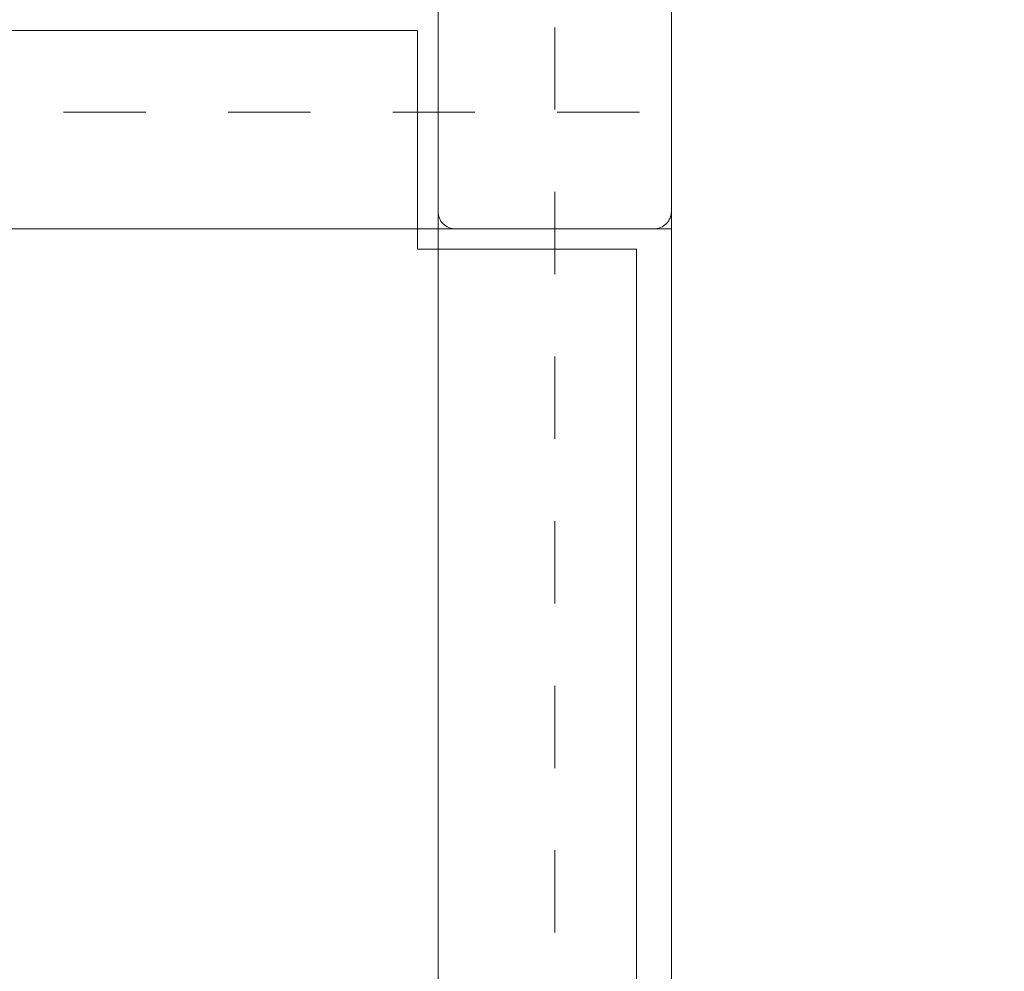
# Model space of a CAD drawing. Units: millimetres. Extents: x -728 to 9081, y -908 to 10290.
# Drawn here: x 6897 to 7235, y 5272 to 5598 of the extents above; entities that cross this region are included whole.
import ezdxf

# ---------------------------------------------------------------- set-up
doc = ezdxf.new("R2010")
doc.units = ezdxf.units.MM
doc.linetypes.add('Dashed', pattern=[56.444445, 28.222222, -28.222222])
for name, color, linetype, lineweight in [('2D Drafting - General_Pen_No__101', 7, 'Continuous', 20), ('2D Drafting - General_Pen_No__62', 7, 'Continuous', 20), ('Structural - Bearing_Pen_No__89', 7, 'Continuous', 20)]:
    doc.layers.add(name, color=color, linetype=linetype, lineweight=lineweight)
doc.layers.add('Dimensions', color=7, linetype='Continuous')
doc.layers.add('Structural - Bearing', color=7, linetype='Continuous')
doc.styles.get("Standard").update_dxf_attribs({"font": 'arial.ttf'})
doc.dimstyles.new('Leikkiset keinu', dxfattribs={"dimtxt": 150, "dimasz": 2.5, "dimexe": 0.06, "dimexo": 0.625, "dimtad": 0, "dimtih": 1, "dimtoh": 1, "dimdec": 0, "dimtxsty": 'Standard', "dimcen": 2.5, "dimadec": 0, "dimazin": 0, "dimtfac": 1, "dimtmove": 0, "dimatfit": 3, "dimfxl": 1, "dimarcsym": 0})

# ---------------------------------------------------------------- blocks, each defined once
blk = doc.blocks.new('Slab_16', base_point=(1398.01, -243.57))
at = {"layer": 'Structural - Bearing_Pen_No__89', "linetype": 'Continuous', "flags": 128}
blk.add_lwpolyline([(1398.01, -243.57), (1323.01, -243.57), (1323.01, -318.57), (837.01, -318.57), (837.01, -243.57), (762.01, -243.57), (762.01, 242.43), (837.01, 242.43), (837.01, 317.43), (1323.01, 317.43), (1323.01, 242.43), (1398.01, 242.43)], close=True, dxfattribs=at)
blk = doc.blocks.new('Slab_19', base_point=(1404.01, 329.43))
at = {"layer": 'Structural - Bearing_Pen_No__89', "linetype": 'Continuous', "flags": 128}
blk.add_lwpolyline([(1404.01, 329.43), (1336.01, 329.43, 0.414214), (1330.01, 323.43), (1330.01, 255.43, 0.414214), (1336.01, 249.43), (1404.01, 249.43, 0.414214), (1410.01, 255.43), (1410.01, 323.43, 0.414214)], format="xyb", close=True, dxfattribs=at)
blk = doc.blocks.new('*D242')
at = {"layer": 'Defpoints', "color": 0}
for p in [(4864.73, 7147.87), (8100.44, 7147.87), (7071.14, 2186.57)]:
    blk.add_point(p, dxfattribs=at)
at = {"layer": 'Dimensions', "color": 0, "lineweight": -2}
for p, q in [((4865.36, 7147.87), (8100.5, 7147.87)), ((8100.44, 7145.37), (8100.44, 4744.42)), ((8100.44, 2189.07), (8100.44, 4590.02)), ((7071.76, 2186.57), (8100.5, 2186.57))]:
    blk.add_line(p, q, dxfattribs=at)
at = {"layer": 'Dimensions', "color": 0}
for points in [[(8100.86, 7145.37), (8100.03, 7145.37), (8100.44, 7147.87)], [(8100.03, 2189.07), (8100.86, 2189.07), (8100.44, 2186.57)]]:
    blk.add_solid(points, dxfattribs=at)
at = {"layer": 'Dimensions', "color": 0, "insert": (8100.44, 4667.22), "char_height": 150, "attachment_point": 5}
blk.add_mtext('4961', dxfattribs=at)

msp = doc.modelspace()

# ---------------------------------------------------------------- linework, layer by layer
at = {"layer": '2D Drafting - General_Pen_No__101', "linetype": 'Dashed'}
for p, q in [((7080.79, 4946.71), (7080.79, 5606.71)), ((6460.79, 5566.71), (7120.79, 5566.71))]:
    msp.add_line(p, q, dxfattribs=at)
at = {"layer": '2D Drafting - General_Pen_No__62', "linetype": 'Continuous', "flags": 128}
for points in [[(6460.79, 4946.71), (7120.79, 4946.71), (7120.79, 5606.71), (6460.79, 5606.71)], [(7040.79, 4946.71), (7040.79, 5606.71), (6540.79, 5606.71), (6540.79, 4946.71)], [(6460.79, 5026.71), (7120.79, 5026.71), (7120.79, 5526.71), (6460.79, 5526.71)]]:
    msp.add_lwpolyline(points, close=True, dxfattribs=at)

# ---------------------------------------------------------------- block references
at = {"layer": 'Structural - Bearing', "color": 123, "linetype": 'Continuous', "lineweight": 20, "true_color": 0x71cebe}
for name, p in [('Slab_19', (7114.79, 5606.71)), ('Slab_16', (7108.79, 5033.71))]:
    msp.add_blockref(name, p, dxfattribs=at)

# ---------------------------------------------------------------- dimensions: what is measured, and where the dimension line sits
at = {"layer": 'Dimensions'}
dim = msp.add_linear_dim(base=(8100.44, 7147.87), p1=(7071.14, 2186.57), p2=(4864.73, 7147.87), angle=90, dimstyle='Leikkiset keinu', dxfattribs=at)
dim.commit()
dim.dimension.update_dxf_attribs({"geometry": '*D242', "text_midpoint": (8100.44, 4667.22)})

doc.saveas('drawing.dxf')
